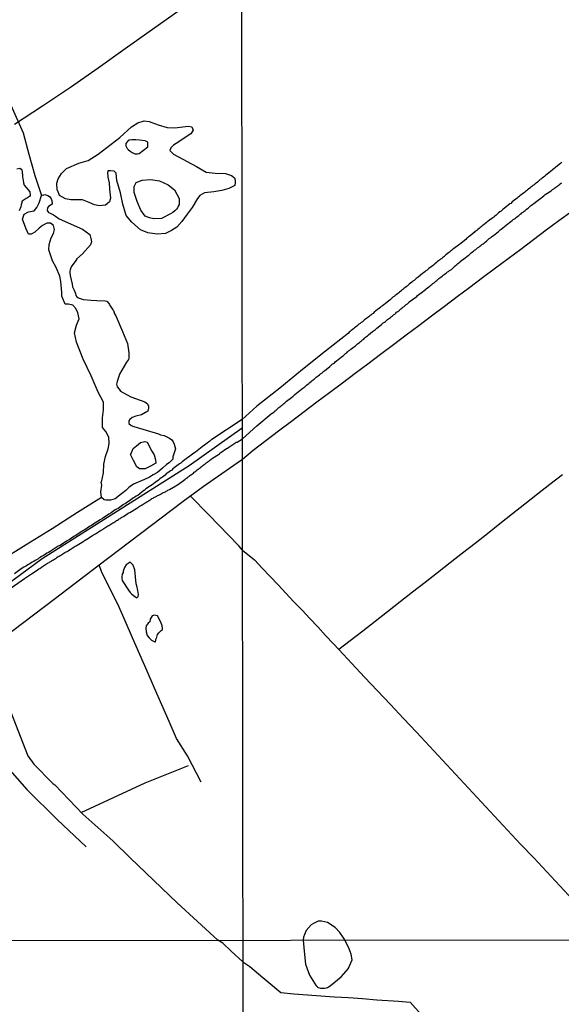
# Model space of a CAD drawing. Units: millimetres. Extents: x 185551 to 187964, y 1657657 to 1660434.
# Drawn here: x 186476 to 186576, y 1658755 to 1658938 of the extents above; entities that cross this region are included whole.
import ezdxf

# ---------------------------------------------------------------- set-up
doc = ezdxf.new("R2010")
doc.units = ezdxf.units.MM
for name, color, linetype in [('IMAGEM', 7, 'Continuous'), ('V-EIXO_DE_LOGRADOURO', 3, 'Continuous'), ('V-LAGOA', 5, 'Continuous'), ('V-LOTE', 1, 'Continuous'), ('V-REFERENCIA', 2, 'Continuous'), ('V-TESTADA', 5, 'Continuous'), ('V-VALETA', 6, 'Continuous'), ('X-LIMITE_1000', 7, 'Continuous')]:
    doc.layers.add(name, color=color, linetype=linetype)
picture_1 = doc.add_image_def('image1.jpg', size_in_pixel=(4020, 4626))

msp = doc.modelspace()

# ---------------------------------------------------------------- linework, layer by layer
at = {"layer": 'V-EIXO_DE_LOGRADOURO'}
msp.add_lwpolyline([(186384.16, 1658767.12), (186397.77, 1658776.89), (186412.3, 1658786.95), (186452.73, 1658818.25), (186479.79, 1658838.26), (186507.17, 1658855.51), (186517.02, 1658862.52)], dxfattribs=at)
at = {"layer": 'V-LAGOA'}
for points in [[(186482.61, 1658906.72), (186482.56, 1658908.02), (186482.78, 1658908.83), (186483.4, 1658909.85), (186484.35, 1658910.74), (186486.61, 1658911.74), (186488.37, 1658912.25), (186490.25, 1658913.39), (186494.27, 1658916.52), (186496.41, 1658918.52), (186497.59, 1658919.23), (186498.8, 1658919.63), (186499.73, 1658919.46), (186501.36, 1658918.89), (186503.03, 1658918.35), (186504.47, 1658918.3), (186506.93, 1658918.64), (186506.93, 1658918.64), (186507.63, 1658918.5), (186507.87, 1658917.86), (186507.45, 1658917.22), (186506.59, 1658916.62), (186505.24, 1658915.71), (186504.2, 1658915.07), (186503.71, 1658914.57), (186503.57, 1658914.1), (186504.2, 1658913.39), (186508.49, 1658911.14), (186510.31, 1658910.05), (186511.98, 1658909.88), (186513.92, 1658909.85), (186515.03, 1658909.48), (186515.58, 1658909), (186515.69, 1658908.6), (186515.72, 1658908.13), (186515.65, 1658907.59), (186514.54, 1658907.05), (186513.19, 1658906.65), (186511.7, 1658906.41), (186510, 1658906.21), (186509.1, 1658905.71), (186508.69, 1658905.17), (186507.71, 1658903.47), (186506.77, 1658902.26), (186505.77, 1658900.88), (186504.83, 1658899.84), (186503.83, 1658899.2), (186502.74, 1658898.68), (186501.22, 1658898.54), (186499.45, 1658898.78), (186498.1, 1658899.35), (186496.5, 1658900.76), (186495.4, 1658902.01), (186494.81, 1658904.13), (186494.35, 1658906.23), (186493.69, 1658908.55), (186493.58, 1658909.9), (186493.19, 1658910.25), (186492.49, 1658910.29), (186492.01, 1658910.29), (186491.94, 1658909.88), (186491.97, 1658909.72), (186492.04, 1658909.58), (186492.04, 1658909.14), (186492.25, 1658908.07), (186492.35, 1658906.89), (186492.49, 1658905.24), (186492.32, 1658904.54), (186491.59, 1658903.96), (186490.47, 1658903.81), (186489.53, 1658904.01), (186488.53, 1658904.41), (186487.28, 1658904.95), (186486.27, 1658904.92), (186485.13, 1658904.95), (186484.13, 1658905.09), (186483.02, 1658905.76), (186482.7, 1658906.6), (186482.61, 1658906.72)], [(186497.82, 1658913.51), (186499.48, 1658914.77), (186499.45, 1658915.66), (186498.93, 1658915.92), (186497.91, 1658916), (186497.2, 1658916.07), (186496.47, 1658916.1), (186495.96, 1658916.02), (186495.67, 1658915.8), (186495.34, 1658915.42), (186495.34, 1658914.95), (186495.64, 1658914.5), (186495.83, 1658914.31), (186496.16, 1658913.98), (186496.52, 1658913.73), (186497.02, 1658913.5), (186497.55, 1658913.45), (186497.82, 1658913.51)], [(186498.15, 1658903), (186497.49, 1658904.59), (186496.94, 1658906.26), (186496.91, 1658907.43), (186497.31, 1658908.13), (186498.41, 1658908.6), (186499.94, 1658908.73), (186501.63, 1658908.48), (186503.21, 1658907.73), (186504.42, 1658906.76), (186505.3, 1658905.16), (186505.3, 1658904.55), (186505.28, 1658904.06), (186505.12, 1658903.73), (186504.96, 1658903.44), (186504.78, 1658903.16), (186504.46, 1658902.91), (186504.12, 1658902.6), (186503.64, 1658902.34), (186501.99, 1658901.43), (186500.56, 1658901.41), (186499.75, 1658901.58), (186498.98, 1658901.89), (186498.15, 1658903)], [(186490.82, 1658852.44), (186491.23, 1658854.14), (186491.27, 1658855.79), (186491.59, 1658857.23), (186492.09, 1658858.6), (186492.24, 1658859.63), (186492.18, 1658860.81), (186491.65, 1658861.84), (186491.01, 1658862.61), (186491.01, 1658862.93), (186491, 1658864.38), (186491.24, 1658865.9), (186491.23, 1658867.3), (186490.24, 1658869.18), (186488.9, 1658872.19), (186487.42, 1658875.31), (186486.21, 1658878.43), (186485.85, 1658880.2), (186486.22, 1658881.61), (186486.69, 1658882.77), (186486.47, 1658883.93), (186486.04, 1658884.7), (186485.49, 1658885.37), (186484.72, 1658885.51), (186484.09, 1658885.53), (186483.48, 1658887), (186483.48, 1658887.71), (186483.26, 1658889.71), (186483.09, 1658890.72), (186482.39, 1658892.33), (186481.74, 1658893.6), (186481.04, 1658895.6), (186481.14, 1658896.62), (186481.47, 1658897.86), (186481.89, 1658898.68), (186482.09, 1658899.4), (186481.92, 1658900.13), (186481.39, 1658900.59), (186480.67, 1658900.61), (186479.89, 1658900.16), (186479.26, 1658899.65), (186478.46, 1658898.94), (186477.74, 1658898.53), (186477.3, 1658898.52), (186476.75, 1658899.63), (186476.13, 1658901.34), (186476.49, 1658902.26), (186477.29, 1658902.69), (186478.32, 1658902.9), (186478.81, 1658903.53), (186479.23, 1658904.36), (186479.67, 1658905.75), (186480.3, 1658905.91), (186480.89, 1658905.75), (186481.15, 1658905.57), (186481.51, 1658905.14), (186481.59, 1658904.83), (186481.66, 1658904.13), (186481.02, 1658903.71), (186480.82, 1658903.44), (186480.74, 1658902.97), (186480.99, 1658902.56), (186481.32, 1658902.43), (186481.9, 1658902.11), (186482.32, 1658901.87), (186482.99, 1658901.42), (186487.34, 1658899.46), (186488.65, 1658898.47), (186488.79, 1658897.99), (186488.85, 1658897.74), (186488.97, 1658897.14), (186488.77, 1658896.53), (186487.29, 1658894.89), (186486.26, 1658893.94), (186486.04, 1658893.67), (186485.18, 1658892.44), (186485.01, 1658891.93), (186484.96, 1658891.66), (186484.96, 1658891.27), (186485.02, 1658891), (186485.04, 1658890.84), (186485.4, 1658889.25), (186485.48, 1658888.76), (186485.64, 1658888.35), (186485.74, 1658888.14), (186485.99, 1658887.51), (186486.07, 1658887.11), (186486.24, 1658886.91), (186486.47, 1658886.75), (186486.68, 1658886.63), (186486.92, 1658886.56), (186487.05, 1658886.5), (186487.51, 1658886.37), (186488.92, 1658886.24), (186489.98, 1658886.22), (186491.53, 1658886.16), (186491.85, 1658886.08), (186492.23, 1658885.63), (186492.31, 1658885.47), (186492.42, 1658885.28), (186492.57, 1658885.04), (186492.57, 1658885.04), (186492.95, 1658884.5), (186493.07, 1658884.32), (186493.11, 1658884.19), (186493.27, 1658883.74), (186493.48, 1658883.34), (186494.77, 1658880.43), (186495.69, 1658878.22), (186495.9, 1658876.5), (186495.93, 1658875.91), (186495.93, 1658875.5), (186495.84, 1658875.23), (186495.49, 1658874.74), (186494.21, 1658872.53), (186494.03, 1658871.9), (186493.74, 1658871.16), (186493.62, 1658870.68), (186493.75, 1658870.17), (186494.1, 1658869.71), (186494.4, 1658869.33), (186496.3, 1658868.29), (186498.9, 1658867.36), (186499.41, 1658867.02), (186499.57, 1658866.55), (186499.55, 1658866.21), (186499.43, 1658865.61), (186498.28, 1658864.93), (186497.21, 1658864.71), (186496.56, 1658864.46), (186496.14, 1658864.09), (186495.92, 1658863.85), (186495.91, 1658863.36), (186496.35, 1658862.96), (186496.84, 1658862.8), (186501.46, 1658861.42), (186501.79, 1658861.24), (186502.52, 1658861.11), (186503.46, 1658860.62), (186503.9, 1658860.27), (186504.14, 1658859.9), (186504.33, 1658859.47), (186504.57, 1658858.63), (186504.13, 1658857.16), (186504.08, 1658856.73), (186503.4, 1658856.01), (186502.91, 1658855.74), (186502.17, 1658855.03), (186501.28, 1658854.22), (186500.45, 1658853.77), (186499.77, 1658853.36), (186498.86, 1658852.91), (186496.78, 1658852.07), (186496.16, 1658851.61), (186495.94, 1658851.44), (186495.38, 1658850.88), (186494.56, 1658850.28), (186493.39, 1658849.32), (186492.52, 1658849.09), (186491.72, 1658849.08), (186491.31, 1658849.13), (186490.83, 1658849.6), (186490.69, 1658850.62), (186490.89, 1658851.9), (186490.81, 1658852.42)], [(186496.3, 1658857.64), (186496.75, 1658858.69), (186497.32, 1658859.17), (186498.09, 1658859.78), (186498.91, 1658860), (186499.33, 1658859.84), (186500.19, 1658858.18), (186500.66, 1658857.52), (186500.86, 1658856.56), (186500.92, 1658855.99), (186499.96, 1658855.38), (186498.98, 1658854.9), (186497.89, 1658854.9), (186497.42, 1658855.29), (186496.78, 1658856.43), (186496.21, 1658857.55), (186496.3, 1658857.64)], [(186497.26, 1658833.52), (186497.05, 1658836.12), (186496.7, 1658837.01), (186496.18, 1658837.53), (186495.4, 1658837.07), (186495.14, 1658836.56), (186494.89, 1658835.89), (186494.84, 1658835.66), (186494.7, 1658835.31), (186494.63, 1658834.8), (186494.62, 1658834.54), (186494.68, 1658834.16), (186495.84, 1658832.32), (186496.2, 1658831.89), (186496.44, 1658831.68), (186496.78, 1658831.38), (186497.43, 1658830.91), (186497.68, 1658831.16), (186497.7, 1658831.52), (186497.57, 1658832.3), (186497.39, 1658833.16), (186497.26, 1658833.52)], [(186501.04, 1658823.39), (186501.27, 1658824.09), (186501.52, 1658824.44), (186501.94, 1658824.86), (186502.16, 1658825.05), (186502.16, 1658825.27), (186502.13, 1658825.72), (186501.87, 1658826.39), (186501.24, 1658827.57), (186500.63, 1658827.73), (186500.25, 1658827.6), (186499.9, 1658826.93), (186499.83, 1658826.49), (186499.51, 1658826.23), (186499.32, 1658825.94), (186499.16, 1658825.72), (186499.1, 1658825.27), (186499.13, 1658824.6), (186499.35, 1658823.93), (186499.7, 1658823.49), (186500.12, 1658823.07), (186500.37, 1658822.91), (186500.73, 1658822.72), (186500.89, 1658822.72), (186501.01, 1658823.39)], [(186536.05, 1658767.31), (186535.82, 1658767.72), (186535.12, 1658768.7), (186534.25, 1658769.62), (186532.84, 1658770.53), (186531.76, 1658770.81), (186531.11, 1658770.81), (186530.27, 1658770.39), (186529.8, 1658770.11), (186528.9, 1658769.09), (186528.56, 1658768.34), (186528.42, 1658767.8), (186528.32, 1658767.3), (186528.54, 1658765.2), (186528.78, 1658762.79), (186529.51, 1658760.74), (186530.76, 1658758.81), (186530.78, 1658758.78), (186530.87, 1658758.78), (186530.95, 1658758.67), (186531.02, 1658758.54), (186531.1, 1658758.5), (186531.56, 1658758.37), (186531.94, 1658758.37), (186532.29, 1658758.33), (186532.67, 1658758.39), (186532.88, 1658758.48), (186533.06, 1658758.57), (186533.38, 1658758.78), (186535.38, 1658760.47), (186536.75, 1658761.99), (186536.74, 1658762.04), (186536.79, 1658762.08), (186537.42, 1658763.59), (186537.27, 1658764.67), (186536.88, 1658765.65)]]:
    msp.add_lwpolyline(points, close=True, dxfattribs=at)
msp.add_lwpolyline([(186475.11, 1658910.67), (186475.64, 1658910.79), (186475.93, 1658910.6), (186476.01, 1658910.46), (186476.1, 1658910.2), (186476.12, 1658909.88), (186476.14, 1658909.69), (186476.17, 1658909.23), (186476.22, 1658908.8), (186476.28, 1658908.58), (186476.34, 1658908.07), (186476.49, 1658907.67), (186477.53, 1658906.42), (186477.6, 1658905.75), (186477.44, 1658905.53), (186477.1, 1658905.32), (186476.85, 1658905.17), (186476.07, 1658904.67), (186475.9, 1658904), (186475.85, 1658903.65), (186475.56, 1658902.87)], dxfattribs=at)
at = {"layer": 'V-LOTE'}
for points in [[(186515.57, 1658947.59), (186513.72, 1658946.11), (186510.55, 1658943.76), (186505.39, 1658940.2), (186500.33, 1658936.6), (186495.27, 1658933), (186490.21, 1658929.4), (186485.11, 1658925.8), (186479.89, 1658922.36), (186474.67, 1658918.92)], [(186578.25, 1658902.76), (186575.89, 1658901.03), (186573.53, 1658899.26), (186571.17, 1658897.48), (186568.8, 1658895.72), (186566.43, 1658893.96), (186564.06, 1658892.2), (186561.69, 1658890.42), (186559.32, 1658888.64), (186556.95, 1658886.86), (186554.58, 1658885.08), (186552.21, 1658883.3), (186549.84, 1658881.52), (186547.47, 1658879.74), (186545.1, 1658877.96), (186542.73, 1658876.18), (186540.36, 1658874.4), (186537.99, 1658872.62), (186535.62, 1658870.84), (186533.25, 1658869.06), (186530.88, 1658867.28), (186528.51, 1658865.5), (186526.14, 1658863.72), (186523.77, 1658861.94), (186521.4, 1658860.12), (186519.03, 1658858.3), (186517.03, 1658856.64)], [(186517.03, 1658856.64), (186516.06, 1658855.99), (186509.72, 1658851.57), (186506.02, 1658848.86), (186498.1, 1658842.85), (186490.18, 1658836.84), (186482.26, 1658830.8), (186474.34, 1658824.76), (186469.94, 1658821.49)], [(186576.52, 1658853.79), (186574.2, 1658851.98), (186571.88, 1658850.17), (186569.56, 1658848.36), (186567.24, 1658846.52), (186564.92, 1658844.68), (186562.6, 1658842.85), (186560.28, 1658841.02), (186557.96, 1658839.21), (186555.64, 1658837.4), (186553.32, 1658835.59), (186551, 1658833.78), (186548.68, 1658831.97), (186546.36, 1658830.16), (186544.04, 1658828.35), (186541.72, 1658826.54), (186539.4, 1658824.73), (186537.08, 1658822.92), (186534.99, 1658821.29)], [(186490.85, 1658849.57), (186486.41, 1658846.82), (186481.66, 1658843.78), (186476.86, 1658840.79), (186472.06, 1658837.8)], [(186517.05, 1658839.76), (186516.37, 1658840.6), (186510.8, 1658846.37), (186507.38, 1658849.85)], [(186517.05, 1658839.76), (186519.28, 1658837.96), (186520.74, 1658836.41), (186522.2, 1658834.86), (186523.66, 1658833.31), (186525.12, 1658831.76), (186526.62, 1658830.21), (186528.12, 1658828.66), (186529.58, 1658827.08), (186531.04, 1658825.5), (186532.5, 1658823.92), (186533.97, 1658822.34), (186534.99, 1658821.29), (186537.37, 1658818.74), (186539.73, 1658816.18), (186542.16, 1658813.62), (186544.59, 1658811.06), (186546.97, 1658808.49), (186549.4, 1658805.92), (186551.83, 1658803.35), (186554.24, 1658800.75), (186556.65, 1658798.15), (186559.06, 1658795.55), (186561.47, 1658792.95), (186563.9, 1658790.35), (186566.33, 1658787.75), (186568.76, 1658785.15), (186571.19, 1658782.55), (186573.62, 1658779.95), (186576.05, 1658777.35), (186578.48, 1658774.75)], [(186469.94, 1658821.49), (186471.14, 1658817.83), (186473.99, 1658809.65), (186477.16, 1658801.57), (186478.29, 1658799.99), (186481.8, 1658796.42), (186482.18, 1658796.13), (186487.36, 1658790.69), (186492.95, 1658785.76), (186496.2, 1658782.58), (186504.92, 1658774.24), (186512.46, 1658767.28)], [(186487.08, 1658790.99), (186498.98, 1658796.55), (186506.99, 1658799.72)], [(186517.14, 1658763.24), (186514.97, 1658765.24), (186513.39, 1658766.72), (186512.46, 1658767.28)], [(186517.14, 1658763.24), (186518.44, 1658762.35), (186520.84, 1658760.36), (186524.18, 1658757.53), (186526.62, 1658757.32), (186529.13, 1658757.13), (186531.64, 1658756.94), (186534.15, 1658756.75), (186536.76, 1658756.59), (186539.37, 1658756.43), (186542.03, 1658756.16), (186546.06, 1658755.93), (186548.23, 1658755.75), (186550.29, 1658753.48), (186553.96, 1658749.48), (186557.63, 1658745.48), (186559.53, 1658743.41)]]:
    msp.add_lwpolyline(points, dxfattribs=at)
at = {"layer": 'V-REFERENCIA'}
for points in [[(186576.39, 1658911.85), (186576.24, 1658911.77), (186575.26, 1658910.91), (186574.94, 1658910.7), (186574.71, 1658910.53), (186574.58, 1658910.38), (186573.72, 1658909.71), (186573.38, 1658909.44), (186573.21, 1658909.29), (186572.98, 1658909.12), (186572.78, 1658908.95), (186572.64, 1658908.82), (186572.42, 1658908.69), (186572.23, 1658908.52), (186572.08, 1658908.39), (186571.87, 1658908.22), (186571.63, 1658908.03), (186571.44, 1658907.9), (186571.25, 1658907.73), (186571.01, 1658907.58), (186570.84, 1658907.39), (186570.67, 1658907.28), (186570.46, 1658907.09), (186570.25, 1658906.9), (186570.03, 1658906.77), (186569.84, 1658906.6), (186569.65, 1658906.45), (186569.45, 1658906.3), (186569.28, 1658906.17), (186569.05, 1658905.98), (186568.84, 1658905.83), (186568.62, 1658905.7), (186568.41, 1658905.51), (186568.24, 1658905.36), (186568.11, 1658905.21), (186567.21, 1658904.53), (186566.91, 1658904.27), (186566.74, 1658904.16), (186566.53, 1658903.97), (186566.38, 1658903.85), (186565.48, 1658903.14), (186565.12, 1658902.84), (186564.91, 1658902.67), (186564.67, 1658902.48), (186564.48, 1658902.35), (186564.33, 1658902.2), (186564.18, 1658902.07), (186563.95, 1658901.88), (186563.78, 1658901.73), (186563.59, 1658901.6), (186563.37, 1658901.41), (186563.2, 1658901.3), (186562.99, 1658901.13), (186562.75, 1658900.98), (186562.56, 1658900.83), (186562.37, 1658900.66), (186562.13, 1658900.49), (186561.96, 1658900.34), (186561.79, 1658900.24), (186561.6, 1658900.07), (186561.41, 1658899.92), (186561.21, 1658899.77), (186561.04, 1658899.57), (186560.81, 1658899.42), (186560.62, 1658899.25), (186560.43, 1658899.13), (186560.27, 1658899.02), (186560.13, 1658898.83), (186559.38, 1658898.25), (186559.08, 1658898.02), (186558.89, 1658897.87), (186558.72, 1658897.74), (186558.57, 1658897.57), (186557.69, 1658896.89), (186557.39, 1658896.63), (186557.22, 1658896.52), (186556.97, 1658896.33), (186556.75, 1658896.18), (186556.52, 1658896.01), (186556.3, 1658895.84), (186556.11, 1658895.69), (186555.9, 1658895.52), (186555.71, 1658895.35), (186555.52, 1658895.2), (186555.52, 1658895.2), (186555.32, 1658895.05), (186555.09, 1658894.86), (186554.88, 1658894.69), (186554.68, 1658894.54), (186554.47, 1658894.32), (186554.28, 1658894.2), (186554.08, 1658894.02), (186553.85, 1658893.87), (186553.66, 1658893.7), (186553.47, 1658893.56), (186553.25, 1658893.38), (186553.04, 1658893.19), (186552.83, 1658893.04), (186552.61, 1658892.87), (186552.55, 1658892.79), (186551.71, 1658892.15), (186551.37, 1658891.87), (186551.16, 1658891.7), (186550.95, 1658891.55), (186550.73, 1658891.38), (186550.54, 1658891.25), (186549.68, 1658890.55), (186549.34, 1658890.27), (186549.15, 1658890.12), (186548.94, 1658889.95), (186548.73, 1658889.78), (186548.51, 1658889.6), (186548.28, 1658889.43), (186548.06, 1658889.24), (186547.87, 1658889.05), (186547.66, 1658888.9), (186547.45, 1658888.73), (186547.25, 1658888.56), (186547.06, 1658888.41), (186546.85, 1658888.26), (186546.68, 1658888.11), (186546.46, 1658887.94), (186546.23, 1658887.75), (186546.04, 1658887.6), (186545.84, 1658887.45), (186545.61, 1658887.28), (186545.42, 1658887.13), (186545.23, 1658886.98), (186545.01, 1658886.81), (186544.8, 1658886.64), (186544.61, 1658886.47), (186544.48, 1658886.34), (186543.62, 1658885.68), (186543.3, 1658885.42), (186543.05, 1658885.23), (186542.86, 1658885.08), (186542.75, 1658884.98), (186541.85, 1658884.29), (186541.53, 1658884.03), (186541.32, 1658883.82), (186541.08, 1658883.65), (186540.89, 1658883.5), (186540.72, 1658883.33), (186540.53, 1658883.2), (186540.34, 1658883.03), (186540.15, 1658882.9), (186539.93, 1658882.71), (186539.76, 1658882.6), (186539.57, 1658882.43), (186539.35, 1658882.26), (186539.12, 1658882.09), (186538.93, 1658881.94), (186538.69, 1658881.79), (186538.48, 1658881.62), (186538.29, 1658881.45), (186538.09, 1658881.26), (186537.88, 1658881.11), (186537.67, 1658880.94), (186537.45, 1658880.77), (186537.24, 1658880.6), (186537.07, 1658880.45), (186536.86, 1658880.3), (186536.73, 1658880.15), (186532.46, 1658876.78), (186528.19, 1658873.39), (186523.97, 1658869.92), (186519.7, 1658866.53), (186517.02, 1658864.07), (186511.33, 1658860.34), (186511.25, 1658860.29), (186511.01, 1658860.07), (186510.77, 1658859.9), (186510.51, 1658859.71), (186510.25, 1658859.52), (186509.97, 1658859.32), (186509.56, 1658858.97), (186508.32, 1658857.98), (186508.22, 1658857.93), (186507.74, 1658857.63), (186506.31, 1658856.61), (186506.09, 1658856.38), (186505.83, 1658856.2), (186505.57, 1658855.99), (186505.33, 1658855.81), (186505.12, 1658855.64), (186504.86, 1658855.44), (186504.6, 1658855.25), (186504.36, 1658855.08), (186504.1, 1658854.88), (186503.89, 1658854.69), (186503.64, 1658854.51), (186503.41, 1658854.34), (186503.15, 1658854.14), (186502.89, 1658853.95), (186502.65, 1658853.73), (186502.41, 1658853.56), (186502.17, 1658853.38), (186501.94, 1658853.21), (186501.67, 1658853.04), (186501.41, 1658852.8), (186501.18, 1658852.63), (186500.87, 1658852.41), (186500.44, 1658852.08), (186499.08, 1658851.2), (186498.76, 1658850.87), (186498.73, 1658850.85), (186497.58, 1658849.98), (186497.56, 1658849.98), (186497.27, 1658849.85), (186497.04, 1658849.66), (186496.78, 1658849.51), (186496.56, 1658849.32), (186496.28, 1658849.12), (186496.02, 1658848.93), (186495.74, 1658848.75), (186495.48, 1658848.6), (186495.24, 1658848.43), (186494.96, 1658848.25), (186494.7, 1658848.08), (186494.44, 1658847.93), (186494.16, 1658847.73), (186493.92, 1658847.56), (186493.64, 1658847.41), (186493.4, 1658847.26), (186493.12, 1658847.08), (186492.88, 1658846.89), (186492.62, 1658846.74), (186492.19, 1658846.48), (186491.04, 1658845.65), (186491.02, 1658845.65), (186490.58, 1658845.41), (186489.26, 1658844.55), (186489.24, 1658844.53), (186488.98, 1658844.37), (186488.72, 1658844.22), (186488.44, 1658844.05), (186488.16, 1658843.88), (186487.9, 1658843.7), (186487.64, 1658843.53), (186487.4, 1658843.38), (186487.4, 1658843.38), (186487.16, 1658843.23), (186486.86, 1658843.05), (186486.6, 1658842.86), (186486.34, 1658842.71), (186486.08, 1658842.53), (186485.82, 1658842.38), (186485.54, 1658842.21), (186485.26, 1658842.01), (186485.01, 1658841.86), (186484.78, 1658841.73), (186484.35, 1658841.45), (186483.16, 1658840.67), (186482.81, 1658840.5), (186481.51, 1658839.67), (186481.27, 1658839.54), (186480.97, 1658839.37), (186480.71, 1658839.22), (186480.45, 1658839.05), (186480.19, 1658838.87), (186479.93, 1658838.72), (186479.69, 1658838.59), (186479.45, 1658838.42), (186479.21, 1658838.31), (186478.98, 1658838.14), (186478.73, 1658838.01), (186478.5, 1658837.86), (186478.24, 1658837.7), (186477.98, 1658837.55), (186477.7, 1658837.38), (186477.42, 1658837.21), (186477.15, 1658837.05), (186476.9, 1658836.9), (186476.63, 1658836.75), (186476.38, 1658836.6), (186475.92, 1658836.3), (186474.66, 1658835.37)], [(186464.72, 1658826.29), (186476.53, 1658834.54), (186477.85, 1658835.39), (186478.17, 1658835.6), (186479.13, 1658836.28), (186479.19, 1658836.3), (186479.36, 1658836.4), (186479.67, 1658836.6), (186480.64, 1658837.25), (186480.75, 1658837.31), (186480.84, 1658837.36), (186480.9, 1658837.4), (186480.92, 1658837.4), (186481.1, 1658837.51), (186481.25, 1658837.6), (186481.4, 1658837.7), (186481.57, 1658837.81), (186481.75, 1658837.9), (186481.92, 1658838.01), (186482.12, 1658838.14), (186482.29, 1658838.25), (186482.46, 1658838.33), (186482.63, 1658838.48), (186482.79, 1658838.59), (186482.96, 1658838.66), (186483.14, 1658838.77), (186483.31, 1658838.87), (186483.48, 1658838.98), (186483.68, 1658839.09), (186483.87, 1658839.2), (186484.04, 1658839.33), (186484.26, 1658839.46), (186484.45, 1658839.56), (186484.65, 1658839.69), (186484.87, 1658839.82), (186485.04, 1658839.93), (186485.21, 1658840.06), (186485.38, 1658840.15), (186485.56, 1658840.28), (186485.75, 1658840.39), (186485.95, 1658840.5), (186486.12, 1658840.6), (186486.3, 1658840.71), (186486.6, 1658840.88), (186487.53, 1658841.49), (186487.66, 1658841.56), (186487.83, 1658841.67), (186488.14, 1658841.86), (186489.18, 1658842.53), (186489.35, 1658842.62), (186489.52, 1658842.73), (186489.72, 1658842.84), (186489.89, 1658842.94), (186490.07, 1658843.05), (186490.26, 1658843.18), (186490.45, 1658843.29), (186490.61, 1658843.4), (186490.76, 1658843.49), (186490.93, 1658843.57), (186491.13, 1658843.7), (186491.3, 1658843.81), (186491.49, 1658843.94), (186491.67, 1658844.05), (186491.84, 1658844.16), (186492.04, 1658844.29), (186492.23, 1658844.4), (186492.38, 1658844.48), (186492.58, 1658844.61), (186492.77, 1658844.74), (186492.92, 1658844.85), (186493.12, 1658844.96), (186493.29, 1658845.07), (186493.49, 1658845.18), (186493.66, 1658845.28), (186493.84, 1658845.39), (186493.98, 1658845.5), (186494.14, 1658845.61), (186494.31, 1658845.7), (186494.46, 1658845.8), (186494.46, 1658845.8), (186494.61, 1658845.91), (186494.92, 1658846.06), (186495.8, 1658846.65), (186495.91, 1658846.71), (186496.09, 1658846.8), (186496.43, 1658846.99), (186497.41, 1658847.6), (186497.6, 1658847.73), (186497.79, 1658847.84), (186497.93, 1658847.95), (186498.08, 1658848.06), (186498.25, 1658848.17), (186498.4, 1658848.23), (186498.56, 1658848.34), (186498.75, 1658848.45), (186498.95, 1658848.56), (186499.09, 1658848.66), (186499.25, 1658848.77), (186499.4, 1658848.86), (186499.55, 1658848.97), (186499.7, 1658849.05), (186499.88, 1658849.16), (186500.05, 1658849.25), (186500.22, 1658849.38), (186500.42, 1658849.47), (186500.55, 1658849.55), (186500.7, 1658849.64), (186500.9, 1658849.72), (186501.11, 1658849.81), (186501.26, 1658849.92), (186501.46, 1658850.03), (186501.65, 1658850.09), (186501.85, 1658850.22), (186502.02, 1658850.31), (186502.2, 1658850.42), (186502.34, 1658850.48), (186502.54, 1658850.59), (186502.71, 1658850.65), (186502.89, 1658850.76), (186503.04, 1658850.83), (186503.19, 1658850.94), (186503.5, 1658851.04), (186504.64, 1658851.76), (186504.84, 1658851.85), (186505.14, 1658852.04), (186506.11, 1658852.74), (186506.31, 1658852.93), (186506.48, 1658853.06), (186506.66, 1658853.17), (186506.83, 1658853.3), (186506.96, 1658853.43), (186507.13, 1658853.56), (186507.28, 1658853.66), (186507.44, 1658853.78), (186507.56, 1658853.86), (186507.74, 1658853.99), (186507.93, 1658854.12), (186508.06, 1658854.27), (186508.22, 1658854.38), (186508.36, 1658854.49), (186508.52, 1658854.6), (186508.65, 1658854.7), (186508.82, 1658854.84), (186508.95, 1658854.92), (186509.08, 1658855.03), (186509.25, 1658855.18), (186509.39, 1658855.29), (186509.53, 1658855.4), (186509.69, 1658855.53), (186509.82, 1658855.61), (186509.95, 1658855.73), (186510.1, 1658855.83), (186510.25, 1658855.94), (186510.38, 1658856.03), (186510.51, 1658856.16), (186510.66, 1658856.26), (186510.84, 1658856.4), (186510.99, 1658856.5), (186511.14, 1658856.63), (186511.46, 1658856.87), (186512.61, 1658857.59), (186512.76, 1658857.72), (186512.81, 1658857.78), (186512.87, 1658857.83), (186513.02, 1658857.96), (186514.09, 1658858.67), (186514.28, 1658858.76), (186514.52, 1658858.91), (186514.72, 1658859.04), (186514.88, 1658859.17), (186515.1, 1658859.3), (186515.27, 1658859.43), (186515.45, 1658859.56), (186515.62, 1658859.67), (186515.69, 1658859.71), (186515.77, 1658859.75), (186515.8, 1658859.78), (186515.88, 1658859.86), (186516.06, 1658859.86), (186517.03, 1658860.5), (186519.72, 1658862.91), (186522.41, 1658865.11), (186522.47, 1658865.17), (186522.55, 1658865.23), (186522.62, 1658865.27), (186522.64, 1658865.29), (186522.91, 1658865.53), (186523.11, 1658865.68), (186523.3, 1658865.82), (186523.49, 1658866.02), (186523.66, 1658866.17), (186523.83, 1658866.32), (186524.01, 1658866.44), (186524.19, 1658866.59), (186524.39, 1658866.76), (186524.56, 1658866.89), (186524.73, 1658867.04), (186524.95, 1658867.21), (186525.11, 1658867.38), (186525.22, 1658867.47), (186526.14, 1658868.15), (186526.46, 1658868.39), (186526.65, 1658868.58), (186526.8, 1658868.75), (186527.72, 1658869.47), (186528.04, 1658869.73), (186528.28, 1658869.88), (186528.44, 1658870.05), (186528.62, 1658870.18), (186528.81, 1658870.33), (186528.96, 1658870.46), (186529.17, 1658870.63), (186529.39, 1658870.8), (186529.58, 1658870.97), (186529.81, 1658871.14), (186530.02, 1658871.31), (186530.19, 1658871.48), (186530.37, 1658871.61), (186530.56, 1658871.78), (186530.73, 1658871.93), (186530.92, 1658872.06), (186531.13, 1658872.23), (186531.35, 1658872.4), (186531.54, 1658872.55), (186531.78, 1658872.72), (186532.01, 1658872.89), (186532.2, 1658873.04), (186532.31, 1658873.15), (186533.29, 1658873.94), (186533.54, 1658874.19), (186533.74, 1658874.34), (186533.95, 1658874.51), (186534.13, 1658874.64), (186534.3, 1658874.81), (186535.06, 1658875.41), (186535.41, 1658875.69), (186535.62, 1658875.84), (186535.83, 1658876.01), (186536.02, 1658876.18), (186536.21, 1658876.33), (186536.43, 1658876.5), (186536.58, 1658876.67), (186536.77, 1658876.82), (186536.98, 1658876.99), (186537.2, 1658877.16), (186537.43, 1658877.33), (186537.67, 1658877.5), (186537.86, 1658877.65), (186538.05, 1658877.8), (186538.27, 1658877.97), (186538.46, 1658878.12), (186538.63, 1658878.29), (186538.82, 1658878.42), (186539.01, 1658878.59), (186539.16, 1658878.7), (186539.37, 1658878.87), (186539.59, 1658879.04), (186539.76, 1658879.19), (186539.95, 1658879.36), (186540.12, 1658879.53), (186540.32, 1658879.66), (186540.49, 1658879.81), (186541.25, 1658880.43), (186541.57, 1658880.68), (186541.75, 1658880.81), (186541.98, 1658880.98), (186542.04, 1658881.05), (186542.92, 1658881.75), (186543.22, 1658882.03), (186543.43, 1658882.18), (186543.62, 1658882.3), (186543.84, 1658882.5), (186544.03, 1658882.65), (186544.18, 1658882.77), (186544.37, 1658882.92), (186544.59, 1658883.07), (186544.75, 1658883.22), (186544.93, 1658883.35), (186545.14, 1658883.52), (186545.35, 1658883.69), (186545.35, 1658883.69), (186545.54, 1658883.84), (186545.71, 1658884.01), (186545.91, 1658884.16), (186546.1, 1658884.31), (186546.29, 1658884.48), (186546.46, 1658884.63), (186546.66, 1658884.78), (186546.89, 1658884.95), (186547.08, 1658885.12), (186547.28, 1658885.27), (186547.49, 1658885.44), (186547.7, 1658885.59), (186547.89, 1658885.76), (186548, 1658885.87), (186548.9, 1658886.55), (186549.22, 1658886.79), (186549.45, 1658886.98), (186549.6, 1658887.15), (186550.52, 1658887.83), (186550.84, 1658888.07), (186551.05, 1658888.24), (186551.22, 1658888.37), (186551.44, 1658888.56), (186551.67, 1658888.73), (186551.86, 1658888.88), (186552.05, 1658889.03), (186552.27, 1658889.2), (186552.44, 1658889.37), (186552.66, 1658889.5), (186552.87, 1658889.67), (186552.99, 1658889.82), (186553.17, 1658889.95), (186553.38, 1658890.1), (186553.55, 1658890.27), (186553.72, 1658890.4), (186553.93, 1658890.57), (186554.15, 1658890.74), (186554.34, 1658890.89), (186554.55, 1658891.06), (186554.77, 1658891.23), (186554.96, 1658891.36), (186555.15, 1658891.53), (186555.34, 1658891.63), (186555.51, 1658891.78), (186555.64, 1658891.87), (186555.88, 1658891.98), (186556.58, 1658892.66), (186556.9, 1658892.89), (186557.07, 1658893.07), (186557.27, 1658893.19), (186557.43, 1658893.34), (186557.54, 1658893.43), (186558.46, 1658894.13), (186558.78, 1658894.39), (186558.99, 1658894.56), (186559.18, 1658894.71), (186559.4, 1658894.88), (186559.59, 1658895.07), (186559.79, 1658895.24), (186560, 1658895.39), (186560.19, 1658895.54), (186560.43, 1658895.71), (186560.61, 1658895.88), (186560.77, 1658895.97), (186560.96, 1658896.14), (186561.15, 1658896.29), (186561.34, 1658896.44), (186561.56, 1658896.59), (186561.79, 1658896.74), (186561.96, 1658896.89), (186562.18, 1658897.06), (186562.39, 1658897.23), (186562.56, 1658897.38), (186562.75, 1658897.55), (186562.94, 1658897.72), (186563.16, 1658897.87), (186563.37, 1658898.04), (186563.61, 1658898.21), (186563.69, 1658898.3), (186564.63, 1658899.04), (186564.97, 1658899.32), (186565.16, 1658899.47), (186565.4, 1658899.64), (186565.48, 1658899.71), (186566.4, 1658900.47), (186566.72, 1658900.73), (186566.96, 1658900.9), (186567.17, 1658901.07), (186567.38, 1658901.24), (186567.6, 1658901.37), (186567.81, 1658901.54), (186568.02, 1658901.71), (186568.22, 1658901.86), (186568.43, 1658902.03), (186568.64, 1658902.2), (186568.83, 1658902.35), (186569.01, 1658902.48), (186569.22, 1658902.65), (186569.41, 1658902.84), (186569.58, 1658902.97), (186569.58, 1658902.97), (186569.8, 1658903.14), (186570.01, 1658903.31), (186570.2, 1658903.46), (186570.41, 1658903.63), (186570.61, 1658903.78), (186570.8, 1658903.95), (186571.01, 1658904.1), (186571.2, 1658904.25), (186571.44, 1658904.44), (186571.5, 1658904.51), (186572.51, 1658905.23), (186572.83, 1658905.49), (186573.06, 1658905.66), (186573.27, 1658905.83), (186573.34, 1658905.9), (186574.41, 1658906.6), (186574.7, 1658906.83), (186574.9, 1658906.98), (186575.13, 1658907.13), (186575.33, 1658907.28), (186575.54, 1658907.43), (186575.73, 1658907.6), (186575.92, 1658907.73), (186576.13, 1658907.9), (186576.33, 1658908.07)]]:
    msp.add_lwpolyline(points, dxfattribs=at)
at = {"layer": 'V-TESTADA'}
for points in [[(186578.25, 1658902.76), (186575.89, 1658901.03), (186573.53, 1658899.26), (186571.17, 1658897.48), (186568.8, 1658895.72), (186566.43, 1658893.96), (186564.06, 1658892.2), (186561.69, 1658890.42), (186559.32, 1658888.64), (186556.95, 1658886.86), (186554.58, 1658885.08), (186552.21, 1658883.3), (186549.84, 1658881.52), (186547.47, 1658879.74), (186545.1, 1658877.96), (186542.73, 1658876.18), (186540.36, 1658874.4), (186537.99, 1658872.62), (186535.62, 1658870.84), (186533.25, 1658869.06), (186530.88, 1658867.28), (186528.51, 1658865.5), (186526.14, 1658863.72), (186523.77, 1658861.94), (186521.4, 1658860.12), (186519.03, 1658858.3), (186517.03, 1658856.64)], [(186517.03, 1658856.64), (186516.06, 1658855.99), (186509.72, 1658851.57), (186506.02, 1658848.86), (186498.1, 1658842.85), (186490.18, 1658836.84), (186482.26, 1658830.8), (186474.34, 1658824.76), (186469.94, 1658821.49)], [(186490.85, 1658849.57), (186486.41, 1658846.82), (186481.66, 1658843.78), (186476.86, 1658840.79), (186472.06, 1658837.8)]]:
    msp.add_lwpolyline(points, dxfattribs=at)
at = {"layer": 'V-VALETA'}
for points in [[(186439.61, 1658963.66), (186442.36, 1658961.12), (186446.04, 1658957.99), (186451.83, 1658953.2), (186457.6, 1658948.41), (186461.41, 1658943.98), (186465.04, 1658939.46), (186467.86, 1658934.9), (186469.93, 1658931.13), (186471.94, 1658926.55), (186474.23, 1658921.97), (186476.26, 1658917.39), (186477.34, 1658913.41), (186478.42, 1658909.43), (186479.7, 1658905.76)], [(186509.37, 1658796.63), (186506.82, 1658801.56), (186504.81, 1658804.79), (186503.44, 1658807.91), (186502.07, 1658811.03), (186500.7, 1658814.15), (186499.33, 1658817.27), (186497.96, 1658820.39), (186496.59, 1658823.51), (186495.22, 1658826.63), (186493.85, 1658829.75), (186492.36, 1658832.79), (186490.87, 1658835.83), (186490.42, 1658837.03)], [(186464.88, 1658816.93), (186465.99, 1658814.06), (186466.28, 1658813.49), (186468.22, 1658808.7), (186468.38, 1658808.42), (186468.84, 1658807.29), (186469.67, 1658805.69), (186470.37, 1658804.51), (186471.39, 1658802.54), (186473.38, 1658799.37), (186476.95, 1658795.29), (186482.61, 1658789.7), (186487.98, 1658784.62)]]:
    msp.add_lwpolyline(points, dxfattribs=at)
at = {"layer": 'X-LIMITE_1000'}
for p, q in [((186518.5, 1657658.64), (186515.1, 1660430.1)), ((187961.73, 1658768.97), (185554.08, 1658766.06))]:
    msp.add_line(p, q, dxfattribs=at)

# ---------------------------------------------------------------- referenced raster images: frames only (the image files are external)
at = {"layer": 'IMAGEM'}
image = msp.add_image(picture_1, insert=(185550.84, 1657657.48), size_in_units=(2413.02, 2776.77), dxfattribs=at)
image.dxf.flags = 7

doc.saveas('drawing.dxf')
